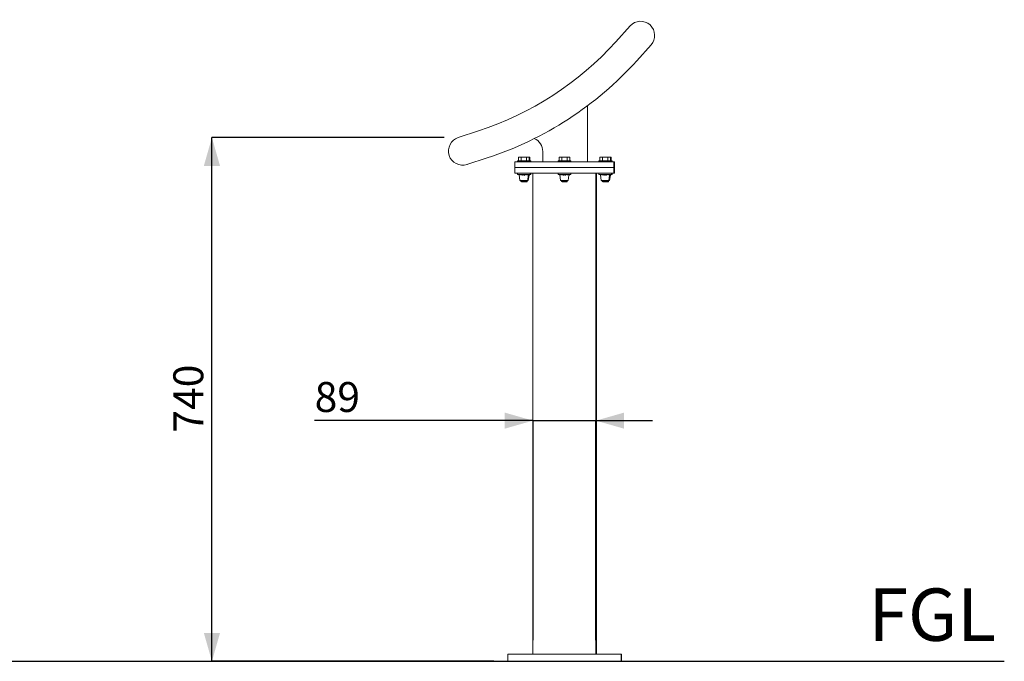
# Model space of a CAD drawing. Units: millimetres. Extents: x 38 to 194, y 33 to 144.
# Drawn here: x 119 to 189, y 33 to 78 of the extents above; entities that cross this region are included whole.
import ezdxf

# ---------------------------------------------------------------- set-up
doc = ezdxf.new("R2010")
doc.units = ezdxf.units.MM
doc.layers.add('DIMENSIONS', color=7, linetype='Continuous')
doc.layers.add('SLD-0', color=179, linetype='Continuous')
doc.styles.add('SLDTEXTSTYLE0', font='TXT', dxfattribs={"width": 0.75})
doc.dimstyles.new('SLDDIMSTYLE0', dxfattribs={"dimtxt": 2.116667, "dimasz": 2, "dimexe": 0, "dimexo": 0.0625, "dimgap": 0.529167, "dimtad": 1, "dimdec": 0, "dimlfac": 20, "dimrnd": 1e-09, "dimzin": 12, "dimdsep": 46, "dimtxsty": 'SLDTEXTSTYLE0', "dimsah": 1, "dimcen": 0.09, "dimadec": 0, "dimazin": 3, "dimtfac": 1, "dimtdec": 0, "dimtofl": 0, "dimtmove": 0, "dimatfit": 3, "dimfxl": 0, "dimfrac": 2, "dimtolj": 1, "dimtzin": 12, "dimarcsym": 0})
doc.dimstyles.new('SLDDIMSTYLE1', dxfattribs={"dimtxt": 2.116667, "dimasz": 2, "dimexe": 0, "dimexo": 0.0625, "dimgap": 0.529167, "dimtad": 1, "dimdec": 0, "dimlfac": 20, "dimrnd": 1e-09, "dimzin": 12, "dimdsep": 46, "dimtxsty": 'SLDTEXTSTYLE0', "dimsah": 1, "dimcen": 0.09, "dimadec": 0, "dimazin": 3, "dimtfac": 1, "dimtdec": 0, "dimtmove": 0, "dimatfit": 0, "dimfxl": 0, "dimfrac": 2, "dimtolj": 1, "dimtzin": 12, "dimarcsym": 0})

# ---------------------------------------------------------------- blocks, each defined once
blk = doc.blocks.new('Urban City Perch Seat - SIDE')
at = {"color": 7, "linetype": 'Continuous', "lineweight": 18}
for p, q in [((334, -301.6), (354.1, -279.3)), ((383.8, -306.1), (363.7, -328.4)), ((293.8, -470.5), (293.8, -393.1)), ((111.1, -437.1), (139.7, -427.8)), ((230.7, -456.7), (230.7, -470.5)), ((152.1, -465.8), (123.5, -475.1)), ((191.3, -471.5), (191.3, -487.5)), ((332.2, -471.5), (191.3, -471.5)), ((194.8, -469.9), (194.8, -471.5)), ((213.7, -469.9), (194.8, -469.9)), ((196.3, -465.2), (197.3, -464.6)), ((196.3, -469.9), (196.3, -465.2)), ((197.3, -464.6), (211.2, -464.6)), ((200, -469.9), (200, -465.2)), ((207.5, -469.9), (207.5, -465.2)), ((211.3, -465.2), (210.3, -464.6)), ((210.3, -464.6), (210.3, -464.6)), ((212.2, -465.2), (211.2, -464.6)), ((211.3, -469.9), (211.3, -465.2)), ((212.2, -469.9), (212.2, -465.2)), ((212.8, -469.9), (212.8, -471.5)), ((213.7, -469.9), (213.7, -471.5)), ((252.3, -469.9), (252.3, -471.5)), ((270.3, -469.9), (252.3, -469.9)), ((253.8, -465.2), (254.8, -464.6)), ((253.8, -469.9), (253.8, -465.2)), ((254.8, -464.6), (267.8, -464.6)), ((257.5, -469.9), (257.5, -465.2)), ((265, -469.9), (265, -465.2)), ((268.8, -465.2), (267.8, -464.6)), ((268.8, -469.9), (268.8, -465.2)), ((270.3, -469.9), (270.3, -471.5)), ((309.8, -469.9), (309.8, -471.5)), ((328.7, -469.9), (309.8, -469.9)), ((311.3, -465.2), (312.3, -464.6)), ((311.3, -469.9), (311.3, -465.2)), ((312.3, -464.6), (326.2, -464.6)), ((315, -469.9), (315, -465.2)), ((322.5, -469.9), (322.5, -465.2)), ((326.3, -465.2), (325.3, -464.6)), ((325.3, -464.6), (325.3, -464.6)), ((327.2, -465.2), (326.2, -464.6)), ((326.3, -469.9), (326.3, -465.2)), ((327.2, -469.9), (327.2, -465.2)), ((327.8, -469.9), (327.8, -471.5)), ((328.7, -469.9), (328.7, -471.5)), ((331.3, -471.5), (331.3, -487.5)), ((332.2, -471.5), (332.2, -487.5)), ((332.2, -479.5), (191.3, -479.5)), ((332.2, -487.5), (191.3, -487.5)), ((194.8, -489.1), (194.8, -487.5)), ((194.8, -489.1), (213.7, -489.1)), ((196.8, -489.1), (196.8, -489.9)), ((198.3, -497.9), (197.3, -489.9)), ((198.3, -489.7), (198.1, -489.7)), ((198.3, -489.9), (198.8, -489.9)), ((198.3, -497.9), (210.2, -497.9)), ((199.8, -497.9), (199.8, -499.2)), ((199.8, -499.2), (200.5, -499.9)), ((208.7, -499.2), (199.8, -499.2)), ((199.9, -489.9), (201, -489.9)), ((200.2, -489.7), (200.1, -489.9)), ((200.4, -489.6), (200.2, -489.7)), ((200.4, -499.8), (200.4, -499.9)), ((208.1, -499.9), (200.4, -499.9)), ((200.7, -489.9), (200.7, -489.8)), ((200.7, -489.8), (200.7, -489.9)), ((202.1, -489.3), (201.8, -489.1)), ((205.2, -490.5), (202.1, -489.3)), ((202.7, -489.9), (202.5, -490.5)), ((202.8, -489.6), (202.7, -489.7)), ((202.7, -489.7), (202.7, -489.9)), ((202.7, -489.8), (202.7, -489.9)), ((202.7, -489.9), (203.7, -489.9)), ((205.5, -489.7), (203.9, -489.1)), ((204.8, -489.5), (204.9, -489.3)), ((204.9, -489.1), (204.9, -489.3)), ((205.5, -489.7), (205.4, -489.9)), ((205.4, -489.8), (205.8, -489.9)), ((205.4, -489.9), (205.8, -489.9)), ((206.9, -489.1), (206.9, -489.2)), ((206.9, -489.1), (206.9, -489.2)), ((207.8, -499.2), (207, -499.9)), ((207.2, -489.4), (207.4, -489.3)), ((207.2, -499.8), (207.2, -499.9)), ((207.8, -489.9), (208.4, -489.9)), ((207.8, -497.9), (207.8, -499.2)), ((208.7, -499.2), (208, -499.9)), ((208.1, -499.8), (208.1, -499.9)), ((208.7, -497.9), (208.7, -499.2)), ((209.2, -489.4), (209.4, -489.3)), ((209.3, -497.9), (210.2, -490.4)), ((209.7, -490.3), (210.7, -490.5)), ((210.2, -497.9), (211.2, -490.4)), ((210.2, -490.4), (210.6, -490.5)), ((210.3, -490.4), (210.6, -490.5)), ((210.5, -489.3), (210.6, -489.3)), ((210.6, -490.4), (210.6, -490.5)), ((210.7, -490.3), (211.6, -490.5)), ((210.7, -490.4), (210.7, -490.5)), ((210.8, -489.1), (210.8, -489.9)), ((211.3, -490.4), (211.6, -490.5)), ((211.4, -489.3), (211.5, -489.3)), ((211.6, -490.4), (211.6, -490.5)), ((211.7, -489.1), (211.7, -489.9)), ((212.8, -489.1), (212.8, -487.5)), ((213.7, -489.1), (213.7, -487.5)), ((216.8, -487.5), (216.8, -1167.5)), ((252.3, -489.1), (252.3, -487.5)), ((252.3, -489.1), (270.3, -489.1)), ((254.3, -489.1), (254.3, -489.9)), ((255.8, -497.9), (254.8, -489.9)), ((255.8, -489.7), (255.6, -489.7)), ((255.8, -489.9), (256.3, -489.9)), ((255.8, -497.9), (266.8, -497.9)), ((257.3, -497.9), (257.3, -499.2)), ((257.3, -499.2), (258, -499.9)), ((265.3, -499.2), (257.3, -499.2)), ((257.4, -489.9), (258.5, -489.9)), ((257.7, -489.7), (257.6, -489.9)), ((257.9, -489.6), (257.7, -489.7)), ((257.9, -499.8), (257.9, -499.9)), ((264.7, -499.9), (257.9, -499.9)), ((258.2, -489.9), (258.2, -489.8)), ((258.2, -489.8), (258.2, -489.9)), ((259.6, -489.3), (259.3, -489.1)), ((262.7, -490.5), (259.6, -489.3)), ((260.2, -489.9), (260, -490.5)), ((260.3, -489.6), (260.2, -489.7)), ((260.2, -489.7), (260.2, -489.9)), ((260.2, -489.8), (260.2, -489.9)), ((260.2, -489.9), (261.2, -489.9)), ((263, -489.7), (261.4, -489.1)), ((262.3, -489.5), (262.4, -489.3)), ((262.4, -489.1), (262.4, -489.3)), ((263, -489.7), (262.9, -489.9)), ((262.9, -489.8), (263.3, -489.9)), ((262.9, -489.9), (263.3, -489.9)), ((264.4, -489.1), (264.4, -489.2)), ((264.4, -489.1), (264.4, -489.2)), ((265.3, -499.2), (264.5, -499.9)), ((264.7, -489.4), (264.9, -489.3)), ((264.7, -499.8), (264.7, -499.9)), ((265.3, -489.9), (265.9, -489.9)), ((265.3, -497.9), (265.3, -499.2)), ((266.7, -489.4), (266.9, -489.3)), ((266.8, -497.9), (267.7, -490.4)), ((267.2, -490.3), (268.2, -490.5)), ((267.8, -490.4), (268.1, -490.5)), ((268, -489.3), (268.1, -489.3)), ((268.2, -490.4), (268.2, -490.5)), ((268.3, -489.1), (268.3, -489.9)), ((270.3, -489.1), (270.3, -487.5)), ((305.7, -487.5), (305.7, -1167.5)), ((306.7, -487.5), (306.7, -1167.5)), ((309.8, -489.1), (309.8, -487.5)), ((309.8, -489.1), (328.7, -489.1)), ((311.8, -489.1), (311.8, -489.9)), ((313.3, -497.9), (312.3, -489.9)), ((313.3, -489.7), (313.1, -489.7)), ((313.3, -489.9), (313.8, -489.9)), ((313.3, -497.9), (325.2, -497.9)), ((314.8, -497.9), (314.8, -499.2)), ((323.7, -499.2), (314.8, -499.2)), ((314.8, -499.2), (315.5, -499.9)), ((314.9, -489.9), (316, -489.9)), ((315.2, -489.7), (315.1, -489.9)), ((315.4, -489.6), (315.2, -489.7)), ((315.4, -499.8), (315.4, -499.9)), ((323.1, -499.9), (315.4, -499.9)), ((315.7, -489.9), (315.7, -489.8)), ((315.7, -489.8), (315.7, -489.9)), ((317.1, -489.3), (316.8, -489.1)), ((320.2, -490.5), (317.1, -489.3)), ((317.7, -489.9), (317.5, -490.5)), ((317.8, -489.6), (317.7, -489.7)), ((317.7, -489.7), (317.7, -489.9)), ((317.7, -489.8), (317.7, -489.9)), ((317.7, -489.9), (318.7, -489.9)), ((320.5, -489.7), (318.9, -489.1)), ((319.8, -489.5), (319.9, -489.3)), ((319.9, -489.1), (319.9, -489.3)), ((320.5, -489.7), (320.4, -489.9)), ((320.4, -489.8), (320.8, -489.9)), ((320.4, -489.9), (320.8, -489.9)), ((321.9, -489.1), (321.9, -489.2)), ((321.9, -489.1), (321.9, -489.2)), ((322.8, -499.2), (322, -499.9)), ((322.2, -489.4), (322.4, -489.3)), ((322.2, -499.8), (322.2, -499.9)), ((322.8, -489.9), (323.4, -489.9)), ((322.8, -497.9), (322.8, -499.2)), ((323.7, -499.2), (323, -499.9)), ((323.1, -499.8), (323.1, -499.9)), ((323.7, -497.9), (323.7, -499.2)), ((324.2, -489.4), (324.4, -489.3)), ((324.3, -497.9), (325.2, -490.4)), ((324.7, -490.3), (325.7, -490.5)), ((325.2, -497.9), (326.2, -490.4)), ((325.2, -490.4), (325.6, -490.5)), ((325.3, -490.4), (325.6, -490.5)), ((325.5, -489.3), (325.6, -489.3)), ((325.6, -490.4), (325.6, -490.5)), ((325.7, -490.3), (326.6, -490.5)), ((325.7, -490.4), (325.7, -490.5)), ((325.8, -489.1), (325.8, -489.9)), ((326.3, -490.4), (326.6, -490.5)), ((326.4, -489.3), (326.5, -489.3)), ((326.6, -490.4), (326.6, -490.5)), ((326.7, -489.1), (326.7, -489.9)), ((327.8, -489.1), (327.8, -487.5)), ((328.7, -489.1), (328.7, -487.5)), ((341.3, -1167.5), (181.3, -1167.5)), ((181.3, -1167.5), (181.3, -1177.5)), ((342.2, -1167.5), (341.3, -1167.5)), ((341.3, -1167.5), (341.3, -1177.5)), ((342.2, -1167.5), (342.2, -1177.5)), ((342.2, -1177.5), (181.3, -1177.5))]:
    blk.add_line(p, q, dxfattribs=at)
for centre, radius, start, end in [((368.9, -292.7), 20, 317.9201, 137.9201), ((0, 0), 450, 288.0799, 317.9201), ((0, 0), 490, 288.0799, 317.9201), ((313.8, -393.1), 20, 175.7409, 180), ((117.3, -456.1), 20, 108.0799, 288.0799), ((210.7, -456.7), 20, 0, 66.472), ((210.4, -467.4), 2.81, 90.001, 91.617), ((231.7, -470.5), 1, 180, 270), ((292.8, -470.5), 1, 270, 0), ((325.4, -467.4), 2.81, 90.001, 91.617), ((288, -508.5), 91.8, 168.1815, 168.3166), ((76.7, -445.6), 136.1, 340.7642, 341.0067), ((132.4, -468.2), 78.6, 343.992, 344.1527), ((151.2, -479), 59.5, 349.4676, 349.6751), ((156.4, -486.8), 54.4, 356.2605, 356.9811), ((157.4, -486.8), 54.4, 356.2605, 356.9811), ((345.5, -508.5), 91.8, 168.1815, 168.3166), ((134.2, -445.6), 136.1, 340.7642, 341.0067), ((189.9, -468.2), 78.6, 343.992, 344.1527), ((208.7, -479), 59.5, 349.4676, 349.6751), ((213.9, -486.8), 54.4, 356.2605, 356.9811), ((403, -508.5), 91.8, 168.1815, 168.3166), ((191.7, -445.6), 136.1, 340.7642, 341.0067), ((247.4, -468.2), 78.6, 343.992, 344.1527), ((266.2, -479), 59.5, 349.4676, 349.6751), ((271.4, -486.8), 54.4, 356.2605, 356.9811), ((272.4, -486.8), 54.4, 356.2605, 356.9811)]:
    blk.add_arc(centre, radius, start, end, dxfattribs=at)
for centre, major_axis, ratio, start_param, end_param in [((203.8, -492.9), (-0.1, 22.4), 0.31292, 1.397389, 1.406969), ((203.8, -489.9), (6.99, -1.11), 0.332285, 3.347241, 3.578263), ((203.8, -489.1), (6.99, -1.11), 0.332285, 3.598616, 3.829466), ((203.8, -492.9), (2.9, 22.4), 0.28601, 1.434903, 1.444483), ((203.8, -489.9), (6.98, -1.94), 0.2425, 3.754474, 3.985497), ((203.8, -489.1), (6.98, -1.94), 0.2425, 4.00585, 4.236699), ((203.8, -492.9), (5.1, 22.3), 0.212712, 1.447343, 1.456923), ((203.8, -489.9), (6.99, -2.42), 0.125916, 4.123501, 4.567431), ((203.8, -489.1), (6.99, -2.42), 0.125916, 4.374876, 4.605726), ((203.8, -492.9), (6.5, 22.4), 0.113071, 1.431452, 1.441032), ((203.8, -492.9), (7, 22.4), 0.002786, 1.399322, 1.408901), ((203.8, -489.9), (6.99, -2.42), 0.125916, 1.230299, 1.461322), ((203.8, -489.1), (6.99, -2.42), 0.125916, 0.979097, 1.209946), ((203.8, -492.9), (6.6, 22.4), 0.107732, 4.906816, 4.916396), ((203.8, -489.9), (6.98, -1.94), 0.2425, 0.861272, 1.092295), ((203.8, -489.1), (6.98, -1.94), 0.2425, 0.61007, 0.84092), ((203.8, -492.9), (5.2, 22.3), 0.208216, 4.923863, 4.933443), ((203.8, -489.9), (6.99, -1.11), 0.332285, 0.241132, 0.685061), ((203.8, -489.1), (6.99, -1.11), 0.332285, 0.202836, 0.433686), ((203.8, -492.9), (3, 22.4), 0.283299, 4.912948, 4.922527), ((203.8, -489.9), (7, 0), 0.367689, 6.081624, 6.522892), ((204.7, -489.9), (6.98, -1.94), 0.2425, 0.648365, 0.651457), ((203.8, -489.9), (7, 0), 0.367689, 6.078962, 6.079993), ((204.7, -489.9), (6.99, -1.11), 0.332285, 0.241132, 0.581611), ((204.7, -489.1), (6.99, -1.11), 0.332285, 0.202836, 0.433686), ((204.7, -492.9), (3, 22.4), 0.283299, 4.912948, 4.922527), ((204.7, -489.9), (7, 0), 0.367689, 6.081624, 6.522892), ((204.7, -489.9), (7, 0), 0.367689, 6.078962, 6.079993), ((261.3, -492.9), (-0.1, 22.4), 0.31292, 1.397389, 1.406969), ((261.3, -489.9), (6.99, -1.11), 0.332285, 3.347241, 3.578263), ((261.3, -489.1), (6.99, -1.11), 0.332285, 3.598616, 3.829466), ((261.3, -492.9), (2.9, 22.4), 0.28601, 1.434903, 1.444483), ((261.3, -489.9), (6.98, -1.94), 0.2425, 3.754474, 3.985497), ((261.3, -489.1), (6.98, -1.94), 0.2425, 4.00585, 4.236699), ((261.3, -492.9), (5.1, 22.3), 0.212712, 1.447343, 1.456923), ((261.3, -489.9), (6.99, -2.42), 0.125916, 4.123501, 4.567431), ((261.3, -489.1), (6.99, -2.42), 0.125916, 4.374876, 4.605726), ((261.3, -492.9), (6.5, 22.4), 0.113071, 1.431452, 1.441032), ((261.3, -492.9), (7, 22.4), 0.002786, 1.399322, 1.408901), ((261.3, -489.9), (6.99, -2.42), 0.125916, 1.230299, 1.461322), ((261.3, -489.1), (6.99, -2.42), 0.125916, 0.979097, 1.209946), ((261.3, -492.9), (6.6, 22.4), 0.107732, 4.906816, 4.916396), ((261.3, -489.9), (6.98, -1.94), 0.2425, 0.861272, 1.092295), ((261.3, -489.1), (6.98, -1.94), 0.2425, 0.61007, 0.84092), ((261.3, -492.9), (5.2, 22.3), 0.208216, 4.923863, 4.933443), ((261.3, -489.9), (6.99, -1.11), 0.332285, 0.241132, 0.685061), ((261.3, -489.1), (6.99, -1.11), 0.332285, 0.202836, 0.433686), ((261.3, -492.9), (3, 22.4), 0.283299, 4.912948, 4.922527), ((261.3, -489.9), (7, 0), 0.367689, 6.081624, 6.522892), ((261.3, -489.9), (7, 0), 0.367689, 6.078962, 6.079993), ((318.8, -492.9), (-0.1, 22.4), 0.31292, 1.397389, 1.406969), ((318.8, -489.9), (6.99, -1.11), 0.332285, 3.347241, 3.578263), ((318.8, -489.1), (6.99, -1.11), 0.332285, 3.598616, 3.829466), ((318.8, -492.9), (2.9, 22.4), 0.28601, 1.434903, 1.444483), ((318.8, -489.9), (6.98, -1.94), 0.2425, 3.754474, 3.985497), ((318.8, -489.1), (6.98, -1.94), 0.2425, 4.00585, 4.236699), ((318.8, -492.9), (5.1, 22.3), 0.212712, 1.447343, 1.456923), ((318.8, -489.9), (6.99, -2.42), 0.125916, 4.123501, 4.567431), ((318.8, -489.1), (6.99, -2.42), 0.125916, 4.374876, 4.605726), ((318.8, -492.9), (6.5, 22.4), 0.113071, 1.431452, 1.441032), ((318.8, -492.9), (7, 22.4), 0.002786, 1.399322, 1.408901), ((318.8, -489.9), (6.99, -2.42), 0.125916, 1.230299, 1.461322), ((318.8, -489.1), (6.99, -2.42), 0.125916, 0.979097, 1.209946), ((318.8, -492.9), (6.6, 22.4), 0.107732, 4.906816, 4.916396), ((318.8, -489.9), (6.98, -1.94), 0.2425, 0.861272, 1.092295), ((318.8, -489.1), (6.98, -1.94), 0.2425, 0.61007, 0.84092), ((318.8, -492.9), (5.2, 22.3), 0.208216, 4.923863, 4.933443), ((318.8, -489.9), (6.99, -1.11), 0.332285, 0.241132, 0.685061), ((318.8, -489.1), (6.99, -1.11), 0.332285, 0.202836, 0.433686), ((318.8, -492.9), (3, 22.4), 0.283299, 4.912948, 4.922527), ((318.8, -489.9), (7, 0), 0.367689, 6.081624, 6.522892), ((319.7, -489.9), (6.98, -1.94), 0.2425, 0.648365, 0.651457), ((318.8, -489.9), (7, 0), 0.367689, 6.078962, 6.079993), ((319.7, -489.9), (6.99, -1.11), 0.332285, 0.241132, 0.581611), ((319.7, -489.1), (6.99, -1.11), 0.332285, 0.202836, 0.433686), ((319.7, -492.9), (3, 22.4), 0.283299, 4.912948, 4.922527), ((319.7, -489.9), (7, 0), 0.367689, 6.081624, 6.522892), ((319.7, -489.9), (7, 0), 0.367689, 6.078962, 6.079993)]:
    blk.add_ellipse(centre, major_axis=major_axis, ratio=ratio, start_param=start_param, end_param=end_param, dxfattribs=at)
at = {"color": 8, "linetype": 'Continuous', "lineweight": 0}
for points, knots in [([(196.3, -465.2), (196.6, -465), (197.2, -464.7), (197.8, -464.6), (198.2, -464.6)], [0, 0, 0, 0, 0.514931, 1, 1, 1, 1]), ([(198.2, -464.6), (198.5, -464.6), (199.1, -464.7), (199.7, -465), (200, -465.2)], [0, 0, 0, 0, 0.485069, 1, 1, 1, 1]), ([(200, -465.2), (200.9, -464.9), (202.2, -464.7), (203.5, -464.6), (203.8, -464.6)], [0, 0, 0, 0, 0.749735, 1, 1, 1, 1]), ([(203.8, -464.6), (204.1, -464.6), (205.4, -464.7), (206.6, -464.9), (207.5, -465.2)], [0, 0, 0, 0, 0.250266, 1, 1, 1, 1]), ([(207.5, -465.2), (207.8, -465), (208.4, -464.7), (209.1, -464.6), (209.4, -464.6)], [0, 0, 0, 0, 0.514931, 1, 1, 1, 1]), ([(209.4, -464.6), (209.7, -464.6), (210.4, -464.7), (211, -465), (211.3, -465.2)], [0, 0, 0, 0, 0.485069, 1, 1, 1, 1]), ([(210.4, -464.6), (210.7, -464.6), (211.4, -464.7), (212, -465), (212.2, -465.2)], [0, 0, 0, 0, 0.485069, 1, 1, 1, 1]), ([(253.8, -465.2), (254.1, -465), (254.7, -464.7), (255.3, -464.6), (255.7, -464.6)], [0, 0, 0, 0, 0.514931, 1, 1, 1, 1]), ([(255.7, -464.6), (256, -464.6), (256.6, -464.7), (257.2, -465), (257.5, -465.2)], [0, 0, 0, 0, 0.485069, 1, 1, 1, 1]), ([(257.5, -465.2), (258.4, -464.9), (259.7, -464.7), (261, -464.6), (261.3, -464.6)], [0, 0, 0, 0, 0.749735, 1, 1, 1, 1]), ([(261.3, -464.6), (261.6, -464.6), (262.9, -464.7), (264.1, -464.9), (265, -465.2)], [0, 0, 0, 0, 0.250266, 1, 1, 1, 1]), ([(265, -465.2), (265.3, -465), (265.9, -464.7), (266.6, -464.6), (266.9, -464.6)], [0, 0, 0, 0, 0.514931, 1, 1, 1, 1]), ([(266.9, -464.6), (267.2, -464.6), (267.9, -464.7), (268.5, -465), (268.8, -465.2)], [0, 0, 0, 0, 0.485069, 1, 1, 1, 1]), ([(311.3, -465.2), (311.6, -465), (312.2, -464.7), (312.8, -464.6), (313.2, -464.6)], [0, 0, 0, 0, 0.514931, 1, 1, 1, 1]), ([(313.2, -464.6), (313.5, -464.6), (314.1, -464.7), (314.7, -465), (315, -465.2)], [0, 0, 0, 0, 0.485069, 1, 1, 1, 1]), ([(315, -465.2), (315.9, -464.9), (317.2, -464.7), (318.5, -464.6), (318.8, -464.6)], [0, 0, 0, 0, 0.749735, 1, 1, 1, 1]), ([(318.8, -464.6), (319.1, -464.6), (320.4, -464.7), (321.6, -464.9), (322.5, -465.2)], [0, 0, 0, 0, 0.250266, 1, 1, 1, 1]), ([(322.5, -465.2), (322.8, -465), (323.4, -464.7), (324.1, -464.6), (324.4, -464.6)], [0, 0, 0, 0, 0.514931, 1, 1, 1, 1]), ([(324.4, -464.6), (324.7, -464.6), (325.4, -464.7), (326, -465), (326.3, -465.2)], [0, 0, 0, 0, 0.485069, 1, 1, 1, 1]), ([(325.4, -464.6), (325.7, -464.6), (326.4, -464.7), (327, -465), (327.2, -465.2)], [0, 0, 0, 0, 0.485069, 1, 1, 1, 1])]:
    blk.add_open_spline(points, degree=3, knots=knots, dxfattribs=at)
blk = doc.blocks.new('_D_3')
at = {"layer": 'SLD-0'}
for p, q in [((155.347, 49.516), (139.908, 49.516)), ((155.347, 34.005), (155.347, 49.516)), ((155.347, 49.516), (159.792, 49.516)), ((159.792, 34.005), (159.792, 49.516)), ((159.792, 49.516), (163.792, 49.516))]:
    blk.add_line(p, q, dxfattribs=at)
for points in [[(155.347, 49.516), (153.347, 50.086), (153.347, 48.946)], [(159.792, 49.516), (161.792, 48.946), (161.792, 50.086)]]:
    blk.add_solid(points, dxfattribs=at)
at = {"layer": 'SLD-0', "insert": (139.908, 52.245), "char_height": 2.1167, "attachment_point": 1, "style": 'SLDTEXTSTYLE0'}
blk.add_mtext('89', dxfattribs=at)
blk = doc.blocks.new('_D_4')
at = {"layer": 'SLD-0'}
for p, q in [((149.062, 69.526), (132.645, 69.526)), ((132.645, 32.505), (132.645, 69.526)), ((152.57, 32.505), (132.645, 32.505))]:
    blk.add_line(p, q, dxfattribs=at)
for points in [[(132.645, 69.526), (132.076, 67.526), (133.215, 67.526)], [(132.645, 32.505), (133.215, 34.505), (132.076, 34.505)]]:
    blk.add_solid(points, dxfattribs=at)
at = {"layer": 'SLD-0', "insert": (129.917, 48.669), "char_height": 2.1167, "attachment_point": 1, "rotation": 90, "style": 'SLDTEXTSTYLE0'}
blk.add_mtext('740', dxfattribs=at)

msp = doc.modelspace()

# ---------------------------------------------------------------- linework, layer by layer
at = {"layer": 'SLD-0'}
msp.add_line((38.059, 32.505), (188.671, 32.505), dxfattribs=at)

# ---------------------------------------------------------------- block references
at = {"color": 7, "linetype": 'Continuous', "xscale": 0.05, "yscale": 0.05, "zscale": 0.05}
msp.add_blockref('Urban City Perch Seat - SIDE', (144.505, 91.38), dxfattribs=at)

# ---------------------------------------------------------------- texts
at = {"layer": 'DIMENSIONS', "insert": (183.576, 37.654), "char_height": 3.7042, "attachment_point": 2, "style": 'SLDTEXTSTYLE0'}
msp.add_mtext('FGL', dxfattribs=at)

# ---------------------------------------------------------------- dimensions: what is measured, and where the dimension line sits
at = {"layer": 'SLD-0'}
dim = msp.add_linear_dim(base=(132.645, 69.526), p1=(153.57, 32.505), p2=(150.062, 69.526), angle=90, dimstyle='SLDDIMSTYLE0', dxfattribs=at)
dim.commit()
dim.dimension.update_dxf_attribs({"geometry": '_D_4', "text_midpoint": (132.645, 51.015), "dimtype": 160})
dim = msp.add_linear_dim(base=(159.792, 49.516), p1=(155.347, 33.005), p2=(159.792, 33.005), dimstyle='SLDDIMSTYLE1', dxfattribs=at)
dim.commit()
dim.dimension.update_dxf_attribs({"geometry": '_D_3', "text_midpoint": (141.472, 49.516), "dimtype": 160})

doc.saveas('drawing.dxf')
